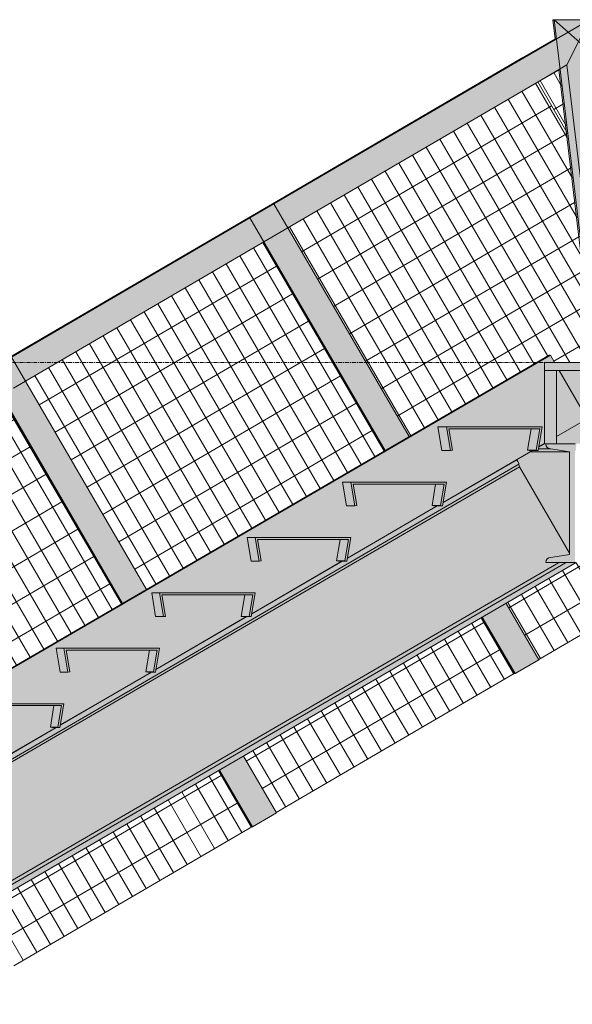
# Model space of a CAD drawing. Units: inches. Extents: x -3362 to 579, y -129 to 625.
# Drawn here: x -2739 to -2669, y 188 to 312 of the extents above; entities that cross this region are included whole.
import ezdxf

# ---------------------------------------------------------------- set-up
doc = ezdxf.new("R2010")
doc.units = ezdxf.units.IN
doc.header["$MEASUREMENT"] = 0
doc.linetypes.add('Grid Line 1_2_', pattern=[0.875, 0.5, -0.125, 0.125, -0.125])
for name, color, linetype, lineweight in [('0-1', 7, 'Continuous', 5), ('A-FLOR', 192, 'Continuous', 9), ('A-FLOR-LEVL-1', 51, 'Grid Line 1_2_', 9), ('A-FLOR-PATT', 8, 'Continuous', 9), ('A-GLAZ-CURT', 52, 'Continuous', 9), ('A-GLAZ-CWMG', 51, 'Continuous', 9), ('S-BEAM', 12, 'Continuous', 9), ('S-BEAM-1', 12, 'Continuous', 5), ('S-STRS', 31, 'Continuous', 9), ('S-STRS-1', 31, 'Continuous', 5)]:
    doc.layers.add(name, color=color, linetype=linetype, lineweight=lineweight)
pattern_1 = [(120.196, (-2671.267, 301.071), (-1.7259, -1.00664), []), (210.26, (-2671.267, 301.071), (2.011, -3.4565), [])]
pattern_2 = [(120.196, (-2740.585, 228.867), (-1.725885, -1.00664), []), (210.264, (-2740.585, 228.867), (2.01112, -3.4565), [])]
pattern_3 = [(120.196, (-2707.452, 248.197), (-1.725885, -1.00664), []), (210.264, (-2707.452, 248.197), (2.01112, -3.4565), [])]
pattern_4 = [(120.196, (-2673.566, 267.966), (-1.725885, -1.00664), []), (210.264, (-2673.566, 267.966), (2.01112, -3.4565), [])]

# ---------------------------------------------------------------- blocks, each defined once
blk = doc.blocks.new('101_W_33rd_St_Units_rvt-1-BUILDING SECTION - THROUGH STAIRS - LOOKING NORTH')
at = {"layer": 'A-FLOR-LEVL-1'}
blk.add_line((-3362.01, 269), (-1590.05, 269), dxfattribs=at)
blk = doc.blocks.new('101_W_33rd_St_Site_rvt-1-BUILDING SECTION - THROUGH STAIRS - LOOKING NORTH')
at = {"layer": 'A-FLOR-LEVL-1'}
blk.add_line((-3362.01, 269), (-1590.05, 269), dxfattribs=at)
blk = doc.blocks.new('Rectangular Mullion - HORSE POST - HORZ-4146430-BUILDING SECTION - THROUGH STAIRS - LOOKING NORTH')
at = {"layer": 'A-GLAZ-CWMG'}
h = blk.add_hatch(color=256, dxfattribs=at)
h.paths.add_polyline_path([(-2652.42, 308.75), (-2652.33, 308.75), (-2652.33, 312.25), (-2667.06, 312.25), (-2666.64, 308.75), (-2659.25, 308.75)], flags=0)
h.paths.add_polyline_path([(-2668.42, 309.51), (-2667.06, 312.25), (-2671.5, 312.25), (-2669.9, 310.82)], flags=0)
for p, q in [((-2671.69, 312.25), (-2671.5, 312.25)), ((-2652.33, 312.25), (-2671.5, 312.25)), ((-2671.5, 312.25), (-2667.56, 308.75)), ((-2667.56, 308.75), (-2652.33, 308.75))]:
    blk.add_line(p, q, dxfattribs=at)
blk = doc.blocks.new('Rectangular Mullion - HORSE POST-4146432-BUILDING SECTION - THROUGH STAIRS - LOOKING NORTH')
at = {"layer": 'A-GLAZ-CWMG'}
h = blk.add_hatch(color=256, dxfattribs=at)
h.paths.add_polyline_path([(-2662.72, 238.87), (-2663.3, 243.75), (-2663.39, 243.75), (-2662.81, 238.87)], flags=0)
h.paths.add_polyline_path([(-2666.33, 269), (-2670.76, 306.04), (-2670.84, 305.99), (-2666.42, 269)], flags=0)
h.paths.add_polyline_path([(-2671.4, 309.83), (-2671.21, 309.83), (-2671.5, 312.25), (-2671.69, 312.25), (-2671.5, 310.72)], flags=0)
h = blk.add_hatch(color=256, dxfattribs=at)
h.paths.add_polyline_path([(-2662.72, 238.87), (-2659.25, 239.29), (-2659.78, 243.75), (-2663.3, 243.75), (-2662.77, 239.29)], flags=0)
h.paths.add_polyline_path([(-2662.9, 269), (-2662.8, 269), (-2667.56, 308.75), (-2671.5, 312.25), (-2666.33, 269)], flags=0)
for p, q in [((-2671.5, 312.25), (-2671.69, 312.25)), ((-2671.4, 309.83), (-2671.69, 312.25)), ((-2667.56, 308.75), (-2671.5, 312.25)), ((-2671.5, 312.25), (-2666.33, 269)), ((-2662.8, 269), (-2667.56, 308.75)), ((-2666.51, 269), (-2670.93, 305.94)), ((-2662.9, 238.87), (-2663.49, 243.75)), ((-2663.3, 243.75), (-2662.72, 238.87)), ((-2659.25, 239.29), (-2659.78, 243.75)), ((-2662.81, 238.87), (-2662.9, 238.87)), ((-2662.72, 238.87), (-2662.81, 238.87)), ((-2659.25, 239.29), (-2662.72, 238.87))]:
    blk.add_line(p, q, dxfattribs=at)
blk = doc.blocks.new('Structural Framing 10 - Structural Framing 10-4058501-BUILDING SECTION - THROUGH STAIRS - LOOKING NORTH')
at = {"layer": 'S-BEAM'}
h = blk.add_hatch(dxfattribs=at)
h.set_pattern_fill('FP_2', color=256, style=0, pattern_type=2)
h.set_pattern_definition([(216.87, (-2503.99, 246.1), (31.987162, 21.325457), [5.331, -47.981]), (206.565, (-2497.593, 242.901), (-10.662476, -10.66201), [11.921, -11.921]), (198.435, (-2497.593, 237.57), (-21.324494, -10.662587), [6.744, -26.974])])
h.paths.add_polyline_path([(-1739.36, 258.75), (-1737.86, 258.75), (-1737.86, 268), (-1739.36, 268)], flags=0)
h.paths.add_polyline_path([(-2204.86, 258.75), (-2204.86, 268), (-2206.36, 268), (-2206.36, 258.75), (-2205.13, 258.75)], flags=0)
h.paths.add_polyline_path([(-2672.73, 258.75), (-2671.23, 258.75), (-2671.23, 268), (-2672.73, 268), (-2672.73, 258.78)], flags=0)
h.paths.add_polyline_path([(-1976.58, 258.75), (-1975.08, 258.75), (-1975.08, 268), (-1976.58, 268), (-1976.58, 258.86)], flags=0)
h.paths.add_polyline_path([(-2900.86, 258.75), (-2900.86, 268), (-2902.36, 268), (-2902.36, 258.75), (-2901.01, 258.75)], flags=0)
h.paths.add_polyline_path([(-3235.85, 258.75), (-3234.35, 258.75), (-3234.35, 268), (-3235.85, 268)], flags=0)
h = blk.add_hatch(color=256, dxfattribs=at)
h.paths.add_polyline_path([(-2539.13, 258.75), (-2525.51, 258.75), (-2525.51, 268), (-2540.01, 268), (-2540.01, 258.75)], flags=0)
h.paths.add_polyline_path([(-2671.23, 258.75), (-2653.51, 258.75), (-2653.51, 268), (-2670.88, 268), (-2667.34, 261.9), (-2671.23, 259.65)], flags=0)
h.paths.add_polyline_path([(-2436.72, 258.75), (-2434.62, 258.75), (-2434.62, 268), (-2444.01, 268), (-2444.01, 258.75), (-2436.81, 258.75)], flags=0)
h.paths.add_polyline_path([(-2556.01, 258.75), (-2541.51, 258.75), (-2541.51, 268), (-2556.01, 268)], flags=0)
h.paths.add_polyline_path([(-2572.01, 258.75), (-2557.51, 258.75), (-2557.51, 268), (-2572.01, 268)], flags=0)
h.paths.add_polyline_path([(-2445.51, 258.75), (-2445.51, 268), (-2460.01, 268), (-2460.01, 258.75), (-2450.33, 258.75)], flags=0)
h.paths.add_polyline_path([(-2462.44, 258.75), (-2461.51, 258.75), (-2461.51, 268), (-2476.01, 268), (-2476, 258.75)], flags=0)
h.paths.add_polyline_path([(-2652.01, 258.75), (-2637.51, 258.75), (-2637.51, 268), (-2652.01, 268)], flags=0)
h.paths.add_polyline_path([(-2636.01, 258.75), (-2621.51, 258.75), (-2621.51, 268), (-2636.01, 268)], flags=0)
h.paths.add_polyline_path([(-2612.33, 258.75), (-2606.35, 258.75), (-2606.35, 259), (-2605.6, 259), (-2605.6, 258.75), (-2605.51, 258.75), (-2605.51, 268), (-2620.01, 268), (-2620.01, 258.75), (-2615.82, 258.75)], flags=0)
h.paths.add_polyline_path([(-2578.69, 258.75), (-2573.51, 258.75), (-2573.51, 268), (-2588.01, 268), (-2588.01, 258.75)], flags=0)
h.paths.add_polyline_path([(-2604.01, 258.75), (-2589.51, 258.75), (-2589.51, 268), (-2604.01, 268)], flags=0)
h.paths.add_polyline_path([(-2501.68, 258.75), (-2493.51, 258.75), (-2493.51, 268), (-2508.01, 268), (-2508.01, 258.75)], flags=0)
h.paths.add_polyline_path([(-2477.51, 258.75), (-2477.51, 268), (-2492.01, 268), (-2492.01, 258.75)], flags=0)
h.paths.add_polyline_path([(-2509.51, 258.75), (-2509.51, 268), (-2524.01, 268), (-2524.01, 258.75)], flags=0)
for p, q in [((-2671.23, 268), (-2672.73, 268)), ((-2672.73, 268), (-2672.73, 258.75)), ((-2671.23, 258.75), (-2671.23, 268)), ((-2672.73, 258.75), (-2671.23, 258.75))]:
    blk.add_line(p, q, dxfattribs=at)
blk = doc.blocks.new('System Panel - HORSE FENCE SYSTEM-4113154-BUILDING SECTION - THROUGH STAIRS - LOOKING NORTH')
at = {"layer": 'A-GLAZ-CURT'}
h = blk.add_hatch(dxfattribs=at)
h.set_pattern_fill('FP_81', color=256, style=0, pattern_type=2)
h.set_pattern_definition(pattern_1)
h.paths.add_polyline_path([(-2670.01, 298.26), (-2670.93, 305.94), (-2673.58, 304.39), (-2670.08, 298.37)], flags=0)
h = blk.add_hatch(dxfattribs=at)
h.set_pattern_fill('FP_81', color=256, style=0, pattern_type=2)
h.set_pattern_definition(pattern_1)
h.paths.add_polyline_path([(-2669.89, 298.06), (-2670.84, 305.99), (-2670.93, 305.94), (-2669.99, 298.21), (-2669.9, 298.06)], flags=0)
h = blk.add_hatch(dxfattribs=at)
h.set_pattern_fill('FP_82', color=256, style=0, pattern_type=2)
h.set_pattern_definition([(120.196, (-2671.169, 300.244), (-0.1044448, 0.000542), []), (180, (-2671.169, 300.244), (2.011, -3.456), [])])
h.paths.add_polyline_path([(-2670.01, 298.25), (-2670.01, 298.26), (-2670.08, 298.37)], flags=0)
for p, q in [((-2669.9, 298.06), (-2673.58, 304.39)), ((-2673.58, 304.39), (-2669.89, 298.06))]:
    blk.add_line(p, q, dxfattribs=at)
blk = doc.blocks.new('System Panel - HORSE FENCE SYSTEM-V141-BUILDING SECTION - THROUGH STAIRS - LOOKING NORTH')
at = {"layer": 'A-GLAZ-CURT'}
h = blk.add_hatch(dxfattribs=at)
h.set_pattern_fill('FP_89', color=256, style=0, pattern_type=2)
h.set_pattern_definition(pattern_2)
h.paths.add_polyline_path([(-2739.72, 192.88), (-2709.68, 210.41), (-2709.77, 210.41), (-2713.9, 217.5), (-2743.9, 200.07), (-2739.79, 193)], flags=0)
h.paths.add_polyline_path([(-2756.14, 221.1), (-2726.13, 238.53), (-2741.43, 264.81), (-2771.4, 247.32), (-2758.4, 224.97)], flags=0)
h = blk.add_hatch(dxfattribs=at)
h.set_pattern_fill('FP_89', color=256, style=0, pattern_type=2)
h.set_pattern_definition(pattern_2)
h.paths.add_polyline_path([(-2709.68, 210.41), (-2709.68, 210.41), (-2713.83, 217.54), (-2713.9, 217.5), (-2709.77, 210.41)], flags=0)
h.paths.add_polyline_path([(-2726.13, 238.53), (-2726.06, 238.57), (-2741.38, 264.84), (-2741.43, 264.81), (-2731.66, 248.03)], flags=0)
for p, q in [((-2741.36, 264.85), (-2726.07, 238.57)), ((-2726.06, 238.57), (-2741.36, 264.85)), ((-2713.83, 217.54), (-2709.68, 210.41)), ((-2709.68, 210.41), (-2713.83, 217.54)), ((-2709.68, 210.41), (-2739.72, 192.88)), ((-2739.72, 192.88), (-2709.68, 210.41)), ((-2709.68, 210.41), (-2709.68, 210.41))]:
    blk.add_line(p, q, dxfattribs=at)
blk = doc.blocks.new('System Panel - HORSE FENCE SYSTEM-V142-BUILDING SECTION - THROUGH STAIRS - LOOKING NORTH')
at = {"layer": 'A-GLAZ-CURT'}
h = blk.add_hatch(dxfattribs=at)
h.set_pattern_fill('FP_90', color=256, style=0, pattern_type=2)
h.set_pattern_definition(pattern_3)
h.paths.add_polyline_path([(-2706.59, 212.21), (-2676.54, 229.74), (-2676.64, 229.74), (-2680.73, 236.77), (-2710.74, 219.34), (-2706.66, 212.33)], flags=0)
h.paths.add_polyline_path([(-2722.97, 240.37), (-2692.97, 257.8), (-2708.29, 284.14), (-2738.27, 266.65), (-2727.43, 248.03)], flags=0)
h = blk.add_hatch(dxfattribs=at)
h.set_pattern_fill('FP_90', color=256, style=0, pattern_type=2)
h.set_pattern_definition(pattern_3)
h.paths.add_polyline_path([(-2676.54, 229.74), (-2676.54, 229.74), (-2680.66, 236.81), (-2680.73, 236.77), (-2676.64, 229.74)], flags=0)
h.paths.add_polyline_path([(-2692.97, 257.8), (-2692.9, 257.84), (-2708.25, 284.17), (-2708.29, 284.14), (-2700.01, 269.91)], flags=0)
for p, q in [((-2708.23, 284.18), (-2692.9, 257.84)), ((-2692.9, 257.84), (-2708.22, 284.18)), ((-2680.66, 236.81), (-2676.55, 229.74)), ((-2676.54, 229.74), (-2680.66, 236.81)), ((-2676.55, 229.74), (-2706.59, 212.21)), ((-2706.59, 212.21), (-2676.54, 229.74)), ((-2676.55, 229.74), (-2676.54, 229.74))]:
    blk.add_line(p, q, dxfattribs=at)
blk = doc.blocks.new('System Panel - HORSE FENCE SYSTEM-4113156-BUILDING SECTION - THROUGH STAIRS - LOOKING NORTH')
at = {"layer": 'A-GLAZ-CURT'}
h = blk.add_hatch(dxfattribs=at)
h.set_pattern_fill('FP_91', color=256, style=0, pattern_type=2)
h.set_pattern_definition(pattern_4)
h.paths.add_polyline_path([(-2673.46, 231.54), (-2661.82, 238.33), (-2661.88, 238.87), (-2662.9, 238.87), (-2663.49, 243.75), (-2668.74, 243.74), (-2677.57, 238.61), (-2673.51, 231.63)], flags=0)
h.paths.add_polyline_path([(-2689.81, 259.64), (-2672.14, 269.91), (-2671.98, 269.91), (-2671.46, 269), (-2666.51, 269), (-2670.01, 298.25), (-2673.61, 304.38), (-2705.14, 285.98), (-2695.78, 269.91)], flags=0)
h = blk.add_hatch(dxfattribs=at)
h.set_pattern_fill('FP_91', color=256, style=0, pattern_type=2)
h.set_pattern_definition(pattern_4)
h.paths.add_polyline_path([(-2662.81, 238.87), (-2663.39, 243.75), (-2663.49, 243.75), (-2662.9, 238.87)], flags=0)
h.paths.add_polyline_path([(-2666.51, 269), (-2666.42, 269), (-2669.9, 298.06), (-2670.01, 298.25), (-2667.34, 275.98)], flags=0)
h = blk.add_hatch(dxfattribs=at)
h.set_pattern_fill('FP_91', color=256, style=0, pattern_type=2)
h.set_pattern_definition(pattern_4)
h.paths.add_polyline_path([(-2661.88, 238.87), (-2661.9, 238.97), (-2662.72, 238.87)], flags=0)
for p, q in [((-2673.58, 304.39), (-2669.9, 298.06)), ((-2669.89, 298.06), (-2673.58, 304.39)), ((-2661.9, 238.97), (-2661.89, 238.87)), ((-2661.82, 238.33), (-2661.9, 238.97)), ((-2661.89, 238.87), (-2661.82, 238.33)), ((-2661.82, 238.33), (-2673.46, 231.54)), ((-2673.46, 231.54), (-2661.82, 238.33)), ((-2661.82, 238.33), (-2661.82, 238.33))]:
    blk.add_line(p, q, dxfattribs=at)
blk = doc.blocks.new('Rectangular Mullion - HORSE POST-V143-BUILDING SECTION - THROUGH STAIRS - LOOKING NORTH')
at = {"layer": 'A-GLAZ-CWMG'}
h = blk.add_hatch(color=256, dxfattribs=at)
h.paths.add_polyline_path([(-2709.59, 210.41), (-2706.57, 212.17), (-2710.74, 219.34), (-2713.76, 217.58), (-2709.61, 210.45)], flags=0)
h.paths.add_polyline_path([(-2726, 238.61), (-2722.97, 240.37), (-2740.03, 269.68), (-2743.05, 267.92), (-2731.48, 248.03)], flags=0)
blk.add_hatch(color=256, dxfattribs=at).paths.add_polyline_path([(-2741.54, 268.8), (-2740.03, 269.68), (-2740.21, 269.68), (-2741.72, 268.8)], flags=0)
h = blk.add_hatch(color=256, dxfattribs=at)
h.paths.add_polyline_path([(-2709.68, 210.41), (-2709.59, 210.41), (-2713.76, 217.58), (-2713.83, 217.54), (-2709.68, 210.41)], flags=0)
h.paths.add_polyline_path([(-2726.06, 238.57), (-2726, 238.61), (-2741.29, 264.89), (-2741.36, 264.85), (-2731.57, 248.03)], flags=0)
for p, q in [((-2740.21, 269.68), (-2741.72, 268.8)), ((-2741.54, 268.8), (-2740.03, 269.68)), ((-2740.03, 269.68), (-2740.21, 269.68)), ((-2740.03, 269.68), (-2722.97, 240.37)), ((-2743.05, 267.92), (-2741.54, 268.8)), ((-2743.05, 267.92), (-2726, 238.61)), ((-2726.13, 238.53), (-2741.43, 264.81)), ((-2710.74, 219.34), (-2706.57, 212.17)), ((-2709.77, 210.41), (-2713.9, 217.5)), ((-2713.76, 217.58), (-2709.59, 210.41)), ((-2706.57, 212.17), (-2709.59, 210.41)), ((-2709.68, 210.41), (-2709.77, 210.41)), ((-2709.59, 210.41), (-2709.68, 210.41))]:
    blk.add_line(p, q, dxfattribs=at)
blk = doc.blocks.new('Rectangular Mullion - HORSE POST-V144-BUILDING SECTION - THROUGH STAIRS - LOOKING NORTH')
at = {"layer": 'A-GLAZ-CWMG'}
h = blk.add_hatch(color=256, dxfattribs=at)
h.paths.add_polyline_path([(-2676.45, 229.74), (-2673.43, 231.5), (-2677.57, 238.61), (-2680.59, 236.85), (-2676.48, 229.78)], flags=0)
h.paths.add_polyline_path([(-2692.83, 257.88), (-2689.81, 259.64), (-2706.9, 289.01), (-2709.92, 287.25), (-2699.83, 269.91)], flags=0)
blk.add_hatch(color=256, dxfattribs=at).paths.add_polyline_path([(-2708.59, 288.13), (-2708.41, 288.13), (-2706.9, 289.01), (-2707.08, 289.01), (-2708.41, 288.23)], flags=0)
h = blk.add_hatch(color=256, dxfattribs=at)
h.paths.add_polyline_path([(-2676.54, 229.74), (-2676.45, 229.74), (-2680.59, 236.85), (-2680.66, 236.81), (-2676.54, 229.74)], flags=0)
h.paths.add_polyline_path([(-2692.9, 257.84), (-2692.83, 257.88), (-2708.16, 284.22), (-2708.22, 284.18), (-2699.92, 269.91)], flags=0)
for p, q in [((-2707.08, 289.01), (-2708.59, 288.13)), ((-2708.41, 288.13), (-2706.9, 289.01)), ((-2706.9, 289.01), (-2707.08, 289.01)), ((-2706.9, 289.01), (-2689.81, 259.64)), ((-2709.92, 287.25), (-2708.41, 288.13)), ((-2709.92, 287.25), (-2692.83, 257.88)), ((-2692.97, 257.8), (-2708.29, 284.14)), ((-2677.57, 238.61), (-2673.43, 231.5)), ((-2676.64, 229.74), (-2680.73, 236.77)), ((-2680.59, 236.85), (-2676.45, 229.74)), ((-2673.43, 231.5), (-2676.45, 229.74)), ((-2676.54, 229.74), (-2676.64, 229.74)), ((-2676.45, 229.74), (-2676.54, 229.74))]:
    blk.add_line(p, q, dxfattribs=at)
blk = doc.blocks.new('Rectangular Mullion - HORSE POST - HORZ-4140542-BUILDING SECTION - THROUGH STAIRS - LOOKING NORTH')
at = {"layer": 'A-GLAZ-CWMG'}
for points in [[(-2675.27, 307.46), (-2671.21, 309.83), (-2671.4, 309.83), (-2675.46, 307.46)], [(-2673.51, 304.43), (-2670.76, 306.04), (-2671.21, 309.83), (-2675.27, 307.46), (-2673.51, 304.43)]]:
    blk.add_hatch(color=256, dxfattribs=at).paths.add_polyline_path(points, flags=0)
for p, q in [((-2667.06, 312.25), (-2675.27, 307.46)), ((-2669.9, 306.54), (-2667.06, 312.25)), ((-2675.46, 307.46), (-2671.4, 309.83)), ((-2669.9, 306.54), (-2673.51, 304.43))]:
    blk.add_line(p, q, dxfattribs=at)
blk = doc.blocks.new('Rectangular Mullion - HORSE POST - HORZ-4140543-BUILDING SECTION - THROUGH STAIRS - LOOKING NORTH')
at = {"layer": 'A-GLAZ-CWMG'}
for points in [[(-2706.9, 289.01), (-2675.27, 307.46), (-2675.46, 307.46), (-2707.08, 289.01), (-2706.9, 289.01)], [(-2705.14, 285.98), (-2673.51, 304.43), (-2675.27, 307.46), (-2706.9, 289.01), (-2705.14, 285.99)]]:
    blk.add_hatch(color=256, dxfattribs=at).paths.add_polyline_path(points, flags=0)
for p, q in [((-2707.08, 289.01), (-2675.46, 307.46)), ((-2675.27, 307.46), (-2706.9, 289.01)), ((-2673.51, 304.43), (-2706.65, 285.1))]:
    blk.add_line(p, q, dxfattribs=at)
blk = doc.blocks.new('Rectangular Mullion - HORSE POST - HORZ-4140495-BUILDING SECTION - THROUGH STAIRS - LOOKING NORTH')
at = {"layer": 'A-GLAZ-CWMG'}
for points in [[(-2739.49, 134.87), (-2707.86, 153.32), (-2708.05, 153.32), (-2739.67, 134.87), (-2739.49, 134.87)], [(-2737.73, 131.85), (-2707.61, 149.41), (-2709.37, 152.44), (-2739.49, 134.87), (-2737.75, 131.89)]]:
    blk.add_hatch(color=256, dxfattribs=at).paths.add_polyline_path(points, flags=0)
for p, q in [((-2739.67, 134.87), (-2708.05, 153.32)), ((-2707.86, 153.32), (-2709.37, 152.44)), ((-2709.37, 152.44), (-2739.49, 134.87)), ((-2706.1, 150.29), (-2739.24, 130.96))]:
    blk.add_line(p, q, dxfattribs=at)
blk = doc.blocks.new('Rectangular Mullion - HORSE POST-4140544-BUILDING SECTION - THROUGH STAIRS - LOOKING NORTH')
at = {"layer": 'A-GLAZ-CWMG'}
blk.add_hatch(color=256, dxfattribs=at).paths.add_polyline_path([(-2665.12, 288.33), (-2664.21, 288.45), (-2667.06, 312.25), (-2668.42, 309.51), (-2667.56, 308.75), (-2665.12, 288.34)], flags=0)
for p, q in [((-2667.06, 312.25), (-2669.9, 306.54)), ((-2664.21, 288.44), (-2667.06, 312.25)), ((-2667.68, 288.02), (-2669.9, 306.54))]:
    blk.add_line(p, q, dxfattribs=at)

msp = doc.modelspace()

# ---------------------------------------------------------------- hatches: boundary and pattern name
at = {"layer": 'A-FLOR-PATT'}
h = msp.add_hatch(dxfattribs=at)
h.set_pattern_fill('FP_1', color=256, style=0, pattern_type=2)
h.set_pattern_definition([(216.87, (-2501.855, 251.437), (47.999943, 32.000086), [8, -72]), (206.565, (-2492.255, 246.637), (-15.999975, -15.9995), [17.889, -17.889]), (198.435, (-2492.255, 238.637), (-32.000338, -16.00052), [10.119, -40.477])])
h.paths.add_polyline_path([(-2437.49, 268), (-2204.86, 268), (-2204.86, 269), (-2672.73, 269), (-2672.73, 268), (-2443.91, 268)], flags=0)
h.paths.add_polyline_path([(-3234.35, 268), (-2900.86, 268), (-2900.86, 269), (-3235.85, 269), (-3235.85, 268)], flags=0)
h.paths.add_polyline_path([(-1933.71, 268), (-1737.86, 268), (-1737.86, 269), (-1976.58, 269), (-1976.58, 268), (-1937.2, 268)], flags=0)
at = {"layer": 'S-BEAM-1'}
h = msp.add_hatch(color=256, dxfattribs=at)
h.paths.add_polyline_path([(-2907.9, 132.88), (-2907.82, 132.88), (-2905.67, 134.12), (-2905.73, 134.12), (-2907.82, 132.92)], flags=0)
h.paths.add_polyline_path([(-2904, 135.12), (-2903.95, 135.12), (-2671.98, 269.91), (-2672.14, 269.91), (-2904.11, 135.12)], flags=0)
h = msp.add_hatch(color=256, dxfattribs=at)
h.paths.add_polyline_path([(-2903.24, 124.97), (-2903.24, 134.12), (-2905.67, 134.12), (-2907.82, 132.88), (-2904.95, 127.92)], flags=0)
h.paths.add_polyline_path([(-2900.86, 126.23), (-2830.58, 167.06), (-2831.23, 167.06), (-2831.48, 167.1), (-2831.03, 169.81), (-2841.83, 169.81), (-2841.38, 167.1), (-2841.62, 167.06), (-2842.28, 167.06), (-2842.78, 170.06), (-2830.04, 170.06), (-2830.51, 167.1), (-2818.56, 174.05), (-2819.19, 174.05), (-2819.43, 174.09), (-2818.98, 176.8), (-2829.75, 176.8), (-2829.3, 174.09), (-2829.54, 174.05), (-2830.23, 174.05), (-2830.73, 177.05), (-2817.96, 177.05), (-2818.46, 174.1), (-2806.53, 181.03), (-2807.14, 181.03), (-2807.39, 181.07), (-2806.94, 183.78), (-2817.67, 183.78), (-2817.22, 181.07), (-2817.46, 181.03), (-2818.19, 181.03), (-2818.69, 184.03), (-2805.89, 184.03), (-2806.37, 181.13), (-2794.55, 188.02), (-2795.09, 188.02), (-2795.34, 188.06), (-2794.89, 190.77), (-2805.59, 190.77), (-2805.14, 188.06), (-2805.39, 188.02), (-2806.14, 188.02), (-2806.64, 191.02), (-2793.81, 191.02), (-2794.29, 188.15), (-2782.48, 195.01), (-2783.05, 195.01), (-2783.29, 195.05), (-2782.84, 197.76), (-2793.51, 197.76), (-2793.06, 195.05), (-2793.31, 195.01), (-2794.1, 195.01), (-2794.59, 198.01), (-2781.73, 198.01), (-2782.2, 195.17), (-2770.5, 201.99), (-2771, 201.99), (-2771.25, 202.03), (-2770.8, 204.74), (-2781.43, 204.74), (-2780.98, 202.03), (-2781.23, 201.99), (-2782.05, 201.99), (-2782.55, 204.99), (-2769.65, 204.99), (-2770.12, 202.19), (-2758.43, 208.98), (-2758.96, 208.98), (-2759.2, 209.02), (-2758.75, 211.73), (-2769.35, 211.73), (-2768.9, 209.02), (-2769.15, 208.98), (-2770, 208.98), (-2770.5, 211.98), (-2757.57, 211.98), (-2758.03, 209.21), (-2746.41, 215.97), (-2746.91, 215.97), (-2747.16, 216.01), (-2746.71, 218.72), (-2757.27, 218.72), (-2756.82, 216.01), (-2757.07, 215.97), (-2757.96, 215.97), (-2758.46, 218.97), (-2745.49, 218.97), (-2745.95, 216.23), (-2734.38, 222.95), (-2734.86, 222.95), (-2735.11, 222.99), (-2734.66, 225.7), (-2745.2, 225.7), (-2744.74, 222.99), (-2744.99, 222.95), (-2745.91, 222.95), (-2746.41, 225.95), (-2733.41, 225.95), (-2733.86, 223.26), (-2722.36, 229.94), (-2722.82, 229.94), (-2723.06, 229.98), (-2722.61, 232.69), (-2733.12, 232.69), (-2732.66, 229.98), (-2732.91, 229.94), (-2733.87, 229.94), (-2734.36, 232.94), (-2721.33, 232.94), (-2721.78, 230.28), (-2710.33, 236.93), (-2710.77, 236.93), (-2711.02, 236.97), (-2710.57, 239.68), (-2721.04, 239.68), (-2720.58, 236.97), (-2720.83, 236.93), (-2721.82, 236.93), (-2722.32, 239.93), (-2709.25, 239.93), (-2709.69, 237.3), (-2698.31, 243.91), (-2698.73, 243.91), (-2698.97, 243.96), (-2698.52, 246.66), (-2708.96, 246.66), (-2708.51, 243.96), (-2708.75, 243.91), (-2709.77, 243.91), (-2710.27, 246.91), (-2697.17, 246.91), (-2697.61, 244.32), (-2686.28, 250.9), (-2686.68, 250.9), (-2686.93, 250.94), (-2686.48, 253.65), (-2696.88, 253.65), (-2696.43, 250.94), (-2696.67, 250.9), (-2697.73, 250.9), (-2698.23, 253.9), (-2685.1, 253.9), (-2685.52, 251.34), (-2674.26, 257.89), (-2674.63, 257.89), (-2674.88, 257.93), (-2674.43, 260.64), (-2684.8, 260.64), (-2684.35, 257.93), (-2684.59, 257.89), (-2685.68, 257.89), (-2686.18, 260.89), (-2673.02, 260.89), (-2673.44, 258.36), (-2672.73, 258.78), (-2672.73, 269), (-2671.46, 269), (-2671.98, 269.91), (-2903.95, 135.12), (-2890.44, 135.12), (-2890.96, 132.12), (-2891.46, 132.12), (-2891.71, 132.16), (-2891.26, 134.87), (-2900.86, 134.87), (-2900.86, 127.92)], flags=0)
h.paths.add_polyline_path([(-2878.86, 139.11), (-2879.42, 139.11), (-2879.66, 139.15), (-2879.21, 141.86), (-2890.14, 141.86), (-2889.69, 139.15), (-2889.94, 139.11), (-2890.46, 139.11), (-2890.96, 142.11), (-2878.36, 142.11), (-2878.85, 139.15)], flags=0)
h.paths.add_polyline_path([(-2878.06, 146.1), (-2878.42, 146.1), (-2878.92, 149.1), (-2866.28, 149.1), (-2866.78, 146.1), (-2867.37, 146.1), (-2867.62, 146.14), (-2867.16, 148.85), (-2878.06, 148.85), (-2877.61, 146.14), (-2877.86, 146.1)], flags=0)
h.paths.add_polyline_path([(-2854.7, 153.08), (-2855.32, 153.08), (-2855.57, 153.13), (-2855.12, 155.83), (-2865.99, 155.83), (-2865.53, 153.13), (-2865.78, 153.08), (-2866.37, 153.08), (-2866.87, 156.08), (-2854.2, 156.08), (-2854.7, 153.13)], flags=0)
h.paths.add_polyline_path([(-2842.62, 160.07), (-2843.28, 160.07), (-2843.52, 160.11), (-2843.07, 162.82), (-2853.91, 162.82), (-2853.45, 160.11), (-2853.7, 160.07), (-2854.32, 160.07), (-2854.82, 163.07), (-2842.12, 163.07), (-2842.62, 160.11)], flags=0)
h.paths.add_polyline_path([(-2671.23, 259.65), (-2667.34, 261.9), (-2670.88, 268), (-2671.23, 268), (-2671.23, 260.89)], flags=0)
h = msp.add_hatch(color=256, dxfattribs=at)
h.paths.add_polyline_path([(-2668.86, 258.1), (-2668.75, 258.11), (-2668.73, 258.52), (-2668.73, 258.75), (-2668.86, 258.75), (-2668.86, 258.1)], flags=0)
h.paths.add_polyline_path([(-2672.93, 258.1), (-2671.99, 258.13), (-2672.39, 258.29), (-2672.58, 258.75), (-2672.75, 258.75), (-2673.44, 258.36), (-2673.48, 258.1), (-2673.02, 258.1)], flags=0)
for points in [[(-2668.95, 243.75), (-2668.86, 243.75), (-2668.88, 258.75), (-2672.58, 258.74), (-2672.39, 258.29), (-2671.93, 258.1), (-2669.57, 257.73), (-2669.57, 244.77), (-2671.93, 244.4), (-2672.39, 244.21), (-2672.58, 243.75), (-2668.95, 243.75)], [(-2669.57, 244.95), (-2669.58, 257.73), (-2674.53, 257.73), (-2676.24, 256.72), (-2675.95, 256.16), (-2675.88, 255.84), (-2671.36, 248.03)], [(-2900.78, 125.17), (-2893.06, 129.66), (-2893.06, 129.72), (-2889.78, 131.68), (-2889.73, 131.59), (-2675.88, 255.84), (-2675.97, 256.15), (-2900.66, 125.6)], [(-2900.66, 125.6), (-2757.15, 208.98), (-2675.95, 256.16), (-2676.13, 256.53), (-2676.24, 256.72), (-2685.52, 251.33), (-2685.6, 250.9), (-2686.26, 250.9), (-2697.61, 244.31), (-2697.68, 243.91), (-2698.29, 243.91), (-2709.69, 237.29), (-2709.75, 236.93), (-2710.31, 236.93), (-2721.78, 230.26), (-2721.86, 229.94), (-2722.34, 229.94), (-2733.86, 223.24), (-2733.91, 222.95), (-2734.36, 222.95), (-2745.95, 216.22), (-2745.99, 215.97), (-2746.39, 215.97), (-2758.03, 209.2), (-2758.07, 208.98), (-2758.41, 208.98), (-2770.12, 202.18), (-2770.15, 201.99), (-2770.44, 201.99), (-2782.2, 195.16), (-2782.23, 195.01), (-2782.48, 195), (-2794.29, 188.13), (-2794.31, 188.02), (-2794.49, 188.02), (-2806.37, 181.11), (-2806.39, 181.03), (-2806.51, 181.03), (-2818.46, 174.09), (-2818.47, 174.05), (-2818.54, 174.05), (-2900.63, 126.35), (-2900.65, 125.62)], [(-2900.66, 109.76), (-2670.05, 243.75), (-2670.94, 243.74), (-2888.03, 117.6), (-2888.06, 117.38), (-2891.36, 115.54), (-2891.37, 115.66), (-2900.78, 110.19), (-2900.7, 109.9)], [(-2900.63, 109.01), (-2668.72, 243.75), (-2668.86, 243.94), (-2668.86, 243.75), (-2670.07, 243.74), (-2900.65, 109.74), (-2900.63, 109.33), (-2900.63, 109.17)]]:
    msp.add_hatch(color=256, dxfattribs=at).paths.add_polyline_path(points, flags=0)
h = msp.add_hatch(color=256, dxfattribs=at)
h.paths.add_polyline_path([(-2669.58, 257.73), (-2671.93, 258.1), (-2673.48, 258.1), (-2673.52, 257.89), (-2674.26, 257.89), (-2674.53, 257.73), (-2670.85, 257.73)], flags=0)
h.paths.add_polyline_path([(-2668.86, 257.79), (-2668.76, 258.1), (-2668.86, 258.1)], flags=0)
h = msp.add_hatch(color=256, dxfattribs=at)
h.paths.add_polyline_path([(-2900.78, 110.19), (-2891.37, 115.66), (-2893.06, 129.66), (-2900.78, 125.17), (-2900.78, 110.76)], flags=0)
h.paths.add_polyline_path([(-2888.03, 117.6), (-2670.91, 243.75), (-2672.58, 243.75), (-2672.39, 244.21), (-2671.93, 244.4), (-2669.57, 244.77), (-2669.57, 244.95), (-2675.88, 255.84), (-2889.73, 131.59), (-2888.24, 119.34)], flags=0)
at = {"layer": 'S-STRS-1'}
for points in [[(-2684.59, 257.89), (-2685.1, 260.89), (-2686.18, 260.89), (-2685.68, 257.89)], [(-2684.59, 257.89), (-2684.35, 257.93), (-2684.8, 260.64), (-2673.31, 260.64), (-2673.76, 257.93), (-2673.52, 257.89), (-2673.02, 260.89), (-2685.1, 260.89), (-2685.05, 260.64)], [(-2674.88, 257.93), (-2673.76, 257.93), (-2673.31, 260.64), (-2674.43, 260.64), (-2674.74, 258.75)], [(-2674.63, 257.89), (-2673.52, 257.89), (-2673.76, 257.93), (-2674.88, 257.93)], [(-2696.67, 250.9), (-2697.17, 253.9), (-2698.23, 253.9), (-2697.73, 250.9)], [(-2696.67, 250.9), (-2696.43, 250.94), (-2696.88, 253.65), (-2685.39, 253.65), (-2685.84, 250.94), (-2685.6, 250.9), (-2685.1, 253.9), (-2697.17, 253.9), (-2697.13, 253.65)], [(-2685.97, 250.94), (-2685.84, 250.94), (-2685.39, 253.65), (-2686.48, 253.65), (-2686.93, 250.94), (-2686.19, 250.94)], [(-2686.68, 250.9), (-2685.77, 250.93), (-2685.97, 250.94), (-2686.93, 250.94)], [(-2708.75, 243.91), (-2709.25, 246.91), (-2710.27, 246.91), (-2709.77, 243.91)], [(-2708.75, 243.91), (-2708.51, 243.96), (-2708.96, 246.66), (-2697.47, 246.66), (-2697.92, 243.96), (-2697.68, 243.91), (-2697.17, 246.91), (-2709.25, 246.91), (-2709.21, 246.66)], [(-2698.01, 243.96), (-2697.92, 243.96), (-2697.47, 246.66), (-2698.52, 246.66), (-2698.97, 243.96), (-2698.22, 243.96)], [(-2698.73, 243.91), (-2697.81, 243.94), (-2698.01, 243.96), (-2698.93, 243.95)], [(-2720.83, 236.93), (-2721.33, 239.93), (-2722.32, 239.93), (-2721.82, 236.93)], [(-2720.83, 236.93), (-2720.58, 236.97), (-2721.04, 239.68), (-2709.55, 239.68), (-2710, 236.97), (-2709.75, 236.93), (-2709.25, 239.93), (-2721.33, 239.93), (-2721.29, 239.68)], [(-2711.02, 236.97), (-2710, 236.97), (-2709.55, 239.68), (-2710.57, 239.68), (-2710.73, 238.67)], [(-2710.12, 236.93), (-2709.85, 236.94), (-2710.05, 236.97), (-2711.02, 236.97), (-2710.77, 236.93), (-2710.31, 236.93)], [(-2733.87, 229.94), (-2732.91, 229.94), (-2733.41, 232.94), (-2734.36, 232.94), (-2734.02, 230.87)], [(-2732.91, 229.94), (-2732.66, 229.98), (-2733.12, 232.69), (-2721.63, 232.69), (-2722.08, 229.98), (-2721.83, 229.96), (-2721.33, 232.94), (-2733.41, 232.94), (-2733.07, 230.87)], [(-2722.09, 229.98), (-2722.08, 229.98), (-2721.63, 232.69), (-2722.61, 232.69), (-2723.06, 229.98), (-2722.27, 229.98)], [(-2722.82, 229.94), (-2721.9, 229.95), (-2722.09, 229.98), (-2723.06, 229.98)], [(-2744.99, 222.95), (-2744.74, 222.99), (-2745.2, 225.7), (-2733.71, 225.7), (-2734.13, 222.99), (-2733.91, 222.98), (-2733.41, 225.95), (-2745.49, 225.95), (-2745.45, 225.7)], [(-2734.29, 222.99), (-2734.16, 222.99), (-2733.71, 225.7), (-2734.66, 225.7), (-2735.11, 222.99), (-2734.31, 222.99)], [(-2734.36, 222.95), (-2734.07, 222.98), (-2734.31, 222.99), (-2735.11, 222.99), (-2734.86, 222.95), (-2734.38, 222.95)]]:
    msp.add_hatch(color=256, dxfattribs=at).paths.add_polyline_path(points, flags=0)

# ---------------------------------------------------------------- linework, layer by layer
at = {"layer": 'A-FLOR'}
for p, q in [((-2407.78, 269), (-2672.73, 269)), ((-2672.73, 269), (-2672.73, 268)), ((-2672.73, 268), (-2204.86, 268))]:
    msp.add_line(p, q, dxfattribs=at)
at = {"layer": 'A-FLOR-LEVL-1'}
msp.add_line((-3362.01, 269), (-1590.05, 269), dxfattribs=at)
at = {"layer": 'S-BEAM'}
for p, q in [((-2903.95, 135.12), (-2671.98, 269.91)), ((-2672.14, 269.91), (-2891.05, 142.71)), ((-2672.14, 269.91), (-2671.98, 269.91)), ((-2671.98, 269.91), (-2671.46, 269)), ((-2670.88, 268), (-2667.34, 261.9)), ((-2671.23, 259.65), (-2667.34, 261.9)), ((-2673.44, 258.36), (-2672.72, 258.78)), ((-2668.86, 258.75), (-2672.58, 258.75)), ((-2685.52, 251.34), (-2674.26, 257.89)), ((-2669.57, 257.73), (-2674.53, 257.73)), ((-2673.48, 258.1), (-2671.93, 258.1)), ((-2671.93, 258.1), (-2673.48, 258.1)), ((-2671.93, 258.1), (-2669.57, 257.73)), ((-2669.57, 257.73), (-2669.57, 244.77)), ((-2900.66, 125.6), (-2675.95, 256.16)), ((-2900.66, 125.6), (-2675.95, 256.16)), ((-2685.52, 251.33), (-2676.24, 256.72)), ((-2675.95, 256.16), (-2675.88, 255.84)), ((-2889.73, 131.59), (-2675.88, 255.84)), ((-2675.88, 255.84), (-2669.57, 244.95)), ((-2669.57, 244.95), (-2675.88, 255.84)), ((-2697.61, 244.31), (-2686.26, 250.9)), ((-2697.61, 244.32), (-2686.28, 250.9)), ((-2669.57, 244.77), (-2671.93, 244.4)), ((-2900.66, 109.76), (-2670.07, 243.74)), ((-2900.63, 109.01), (-2668.72, 243.75)), ((-2888.03, 117.6), (-2670.94, 243.74)), ((-2709.69, 237.29), (-2698.29, 243.91)), ((-2709.69, 237.3), (-2698.31, 243.91)), ((-2672.58, 243.75), (-2668.86, 243.75)), ((-2721.78, 230.26), (-2710.31, 236.93)), ((-2721.78, 230.28), (-2710.33, 236.93)), ((-2733.86, 223.24), (-2722.34, 229.94)), ((-2733.86, 223.26), (-2722.36, 229.94)), ((-2745.95, 216.22), (-2734.36, 222.95)), ((-2745.95, 216.23), (-2734.38, 222.95))]:
    msp.add_line(p, q, dxfattribs=at)
at = {"layer": 'S-BEAM', "flags": 128}
msp.add_lwpolyline([(-2673.44, 258.35), (-2673.38, 258.39), (-2673.18, 258.5), (-2672.97, 258.62), (-2672.75, 258.75)], dxfattribs=at)
at = {"layer": 'S-BEAM'}
for centre, start, end in [((-2671.93, 258.75), 180, 270), ((-2671.93, 243.75), 90, 180)]:
    msp.add_arc(centre, 0.65, start, end, dxfattribs=at)
msp.add_ellipse((-2676.27, 256.72), major_axis=(-0.327, 0.562), ratio=0.045268, start_param=3.115297, end_param=4.686093, dxfattribs=at)
at = {"layer": 'S-STRS'}
for p, q in [((-2685.68, 257.89), (-2686.18, 260.89)), ((-2686.18, 260.89), (-2685.1, 260.89)), ((-2673.02, 260.89), (-2685.1, 260.89)), ((-2685.1, 260.89), (-2684.59, 257.89)), ((-2673.52, 257.89), (-2673.02, 260.89)), ((-2684.35, 257.93), (-2684.8, 260.64)), ((-2684.8, 260.64), (-2673.31, 260.64)), ((-2674.88, 257.93), (-2674.43, 260.64)), ((-2673.31, 260.64), (-2673.76, 257.93)), ((-2685.68, 257.89), (-2684.59, 257.89)), ((-2684.59, 257.89), (-2684.35, 257.93)), ((-2674.63, 257.89), (-2674.88, 257.93)), ((-2674.88, 257.93), (-2673.76, 257.93)), ((-2674.63, 257.89), (-2673.52, 257.89)), ((-2673.76, 257.93), (-2673.52, 257.89)), ((-2697.73, 250.9), (-2698.23, 253.9)), ((-2698.23, 253.9), (-2697.17, 253.9)), ((-2685.1, 253.9), (-2697.17, 253.9)), ((-2697.17, 253.9), (-2696.67, 250.9)), ((-2696.43, 250.94), (-2696.88, 253.65)), ((-2696.88, 253.65), (-2685.39, 253.65)), ((-2686.93, 250.94), (-2686.48, 253.65)), ((-2685.39, 253.65), (-2685.84, 250.94)), ((-2685.6, 250.9), (-2685.1, 253.9)), ((-2697.73, 250.9), (-2696.67, 250.9)), ((-2696.67, 250.9), (-2696.43, 250.94)), ((-2686.68, 250.9), (-2686.93, 250.94)), ((-2686.93, 250.94), (-2685.84, 250.94)), ((-2686.68, 250.9), (-2685.6, 250.9)), ((-2685.84, 250.94), (-2685.6, 250.9)), ((-2709.77, 243.91), (-2710.27, 246.91)), ((-2710.27, 246.91), (-2709.25, 246.91)), ((-2697.17, 246.91), (-2709.25, 246.91)), ((-2709.25, 246.91), (-2708.75, 243.91)), ((-2708.51, 243.96), (-2708.96, 246.66)), ((-2708.96, 246.66), (-2697.47, 246.66)), ((-2698.97, 243.96), (-2698.52, 246.66)), ((-2697.47, 246.66), (-2697.92, 243.96)), ((-2697.68, 243.91), (-2697.17, 246.91)), ((-2709.77, 243.91), (-2708.75, 243.91)), ((-2708.75, 243.91), (-2708.51, 243.96)), ((-2698.73, 243.91), (-2698.97, 243.96)), ((-2698.97, 243.96), (-2697.92, 243.96)), ((-2698.73, 243.91), (-2697.68, 243.91)), ((-2697.92, 243.96), (-2697.68, 243.91)), ((-2721.82, 236.93), (-2722.32, 239.93)), ((-2722.32, 239.93), (-2721.33, 239.93)), ((-2709.25, 239.93), (-2721.33, 239.93)), ((-2721.33, 239.93), (-2720.83, 236.93)), ((-2709.75, 236.93), (-2709.25, 239.93)), ((-2720.58, 236.97), (-2721.04, 239.68)), ((-2721.04, 239.68), (-2709.55, 239.68)), ((-2711.02, 236.97), (-2710.57, 239.68)), ((-2709.55, 239.68), (-2710, 236.97)), ((-2721.82, 236.93), (-2720.83, 236.93)), ((-2720.83, 236.93), (-2720.58, 236.97)), ((-2710.77, 236.93), (-2711.02, 236.97)), ((-2711.02, 236.97), (-2710, 236.97)), ((-2710.77, 236.93), (-2709.75, 236.93)), ((-2710, 236.97), (-2709.75, 236.93)), ((-2733.87, 229.94), (-2734.36, 232.94)), ((-2734.36, 232.94), (-2733.41, 232.94)), ((-2721.33, 232.94), (-2733.41, 232.94)), ((-2733.41, 232.94), (-2732.91, 229.94)), ((-2732.66, 229.98), (-2733.12, 232.69)), ((-2733.12, 232.69), (-2721.63, 232.69)), ((-2723.06, 229.98), (-2722.61, 232.69)), ((-2721.63, 232.69), (-2722.08, 229.98)), ((-2721.83, 229.94), (-2721.33, 232.94)), ((-2733.87, 229.94), (-2732.91, 229.94)), ((-2732.91, 229.94), (-2732.66, 229.98)), ((-2722.82, 229.94), (-2723.06, 229.98)), ((-2723.06, 229.98), (-2722.08, 229.98)), ((-2722.82, 229.94), (-2721.83, 229.94)), ((-2722.08, 229.98), (-2721.83, 229.94)), ((-2733.41, 225.95), (-2745.49, 225.95)), ((-2745.2, 225.7), (-2733.71, 225.7)), ((-2735.11, 222.99), (-2734.66, 225.7)), ((-2733.71, 225.7), (-2734.16, 222.99)), ((-2733.91, 222.95), (-2733.41, 225.95)), ((-2734.86, 222.95), (-2735.11, 222.99)), ((-2735.11, 222.99), (-2734.16, 222.99)), ((-2734.86, 222.95), (-2733.91, 222.95)), ((-2734.16, 222.99), (-2733.91, 222.95))]:
    msp.add_line(p, q, dxfattribs=at)

# ---------------------------------------------------------------- block references
at = {"layer": '0-1'}
for name in ['101_W_33rd_St_Site_rvt-1-BUILDING SECTION - THROUGH STAIRS - LOOKING NORTH', '101_W_33rd_St_Units_rvt-1-BUILDING SECTION - THROUGH STAIRS - LOOKING NORTH']:
    msp.add_blockref(name, (0, 0), dxfattribs=at)
at = {"layer": 'A-GLAZ-CURT'}
for name in ['System Panel - HORSE FENCE SYSTEM-4113154-BUILDING SECTION - THROUGH STAIRS - LOOKING NORTH', 'System Panel - HORSE FENCE SYSTEM-4113156-BUILDING SECTION - THROUGH STAIRS - LOOKING NORTH', 'System Panel - HORSE FENCE SYSTEM-V142-BUILDING SECTION - THROUGH STAIRS - LOOKING NORTH', 'System Panel - HORSE FENCE SYSTEM-V141-BUILDING SECTION - THROUGH STAIRS - LOOKING NORTH']:
    msp.add_blockref(name, (0, 0), dxfattribs=at)
at = {"layer": 'A-GLAZ-CWMG'}
for name, p in [('Rectangular Mullion - HORSE POST - HORZ-4140542-BUILDING SECTION - THROUGH STAIRS - LOOKING NORTH', (0, 0)), ('Rectangular Mullion - HORSE POST - HORZ-4146430-BUILDING SECTION - THROUGH STAIRS - LOOKING NORTH', (0, 0)), ('Rectangular Mullion - HORSE POST-4146432-BUILDING SECTION - THROUGH STAIRS - LOOKING NORTH', (0, 0)), ('Rectangular Mullion - HORSE POST-4140544-BUILDING SECTION - THROUGH STAIRS - LOOKING NORTH', (0, 0)), ('Rectangular Mullion - HORSE POST - HORZ-4140543-BUILDING SECTION - THROUGH STAIRS - LOOKING NORTH', (0, 0)), ('Rectangular Mullion - HORSE POST-V144-BUILDING SECTION - THROUGH STAIRS - LOOKING NORTH', (0, 0)), ('Rectangular Mullion - HORSE POST - HORZ-4140495-BUILDING SECTION - THROUGH STAIRS - LOOKING NORTH', (-0.54, 134.81)), ('Rectangular Mullion - HORSE POST-V143-BUILDING SECTION - THROUGH STAIRS - LOOKING NORTH', (0, 0))]:
    msp.add_blockref(name, p, dxfattribs=at)
at = {"layer": 'S-BEAM'}
msp.add_blockref('Structural Framing 10 - Structural Framing 10-4058501-BUILDING SECTION - THROUGH STAIRS - LOOKING NORTH', (0, 0), dxfattribs=at)

doc.saveas('drawing.dxf')
